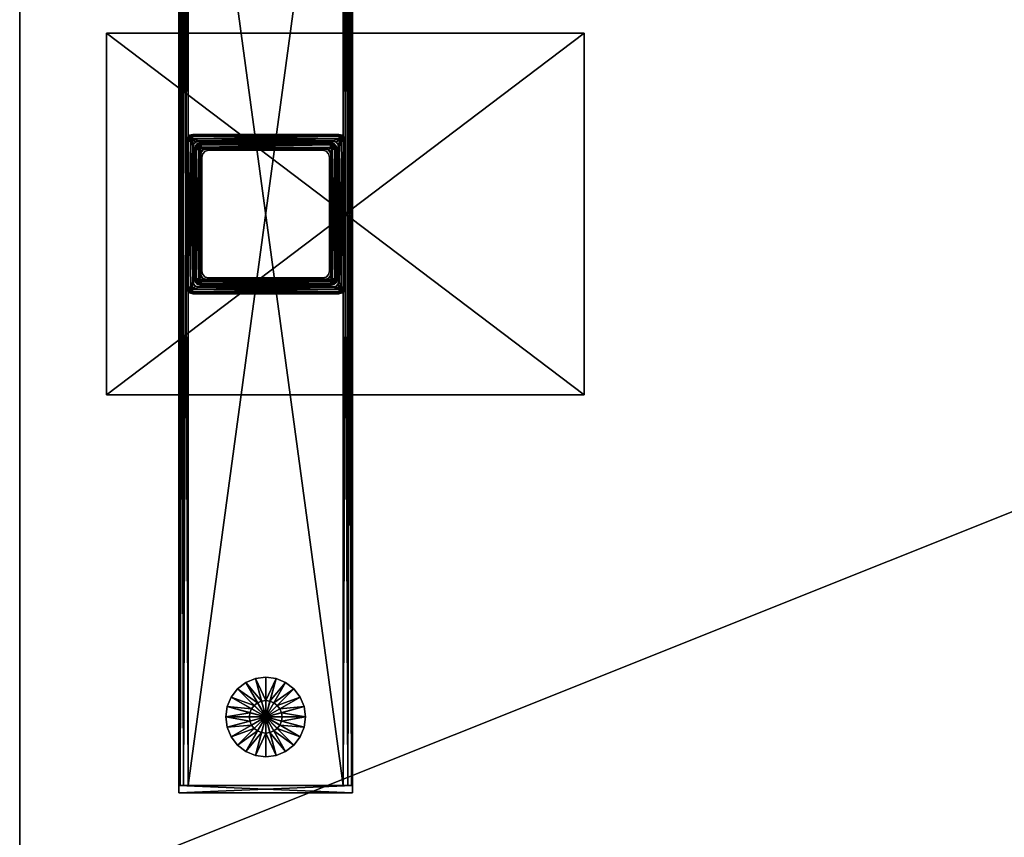
# Model space of a CAD drawing. Units: inches. Extents: x 90 to 776, y -1 to 262.
# Drawn here: x 542 to 559, y 166 to 180 of the extents above; entities that cross this region are included whole.
import ezdxf

# ---------------------------------------------------------------- set-up
doc = ezdxf.new("R2010")
doc.units = ezdxf.units.IN
doc.header["$MEASUREMENT"] = 0
for name, color, linetype, true_color in [('AFUTL-3-BTMT', 4, 'Continuous', 0x00ffff), ('AFUTL-3-EDWD', 7, 'Continuous', 0x804426), ('AFUTL-3-GDPL', 7, 'Continuous', 0x4a2421), ('AFUTL-3-LGMT', 4, 'Continuous', 0x00ffff), ('AFUTL-3-TPWD', 7, 'Continuous', 0x804426)]:
    doc.layers.add(name, color=color, linetype=linetype, true_color=true_color)
doc.layers.add('CET Default', color=7, linetype='Continuous')

# ---------------------------------------------------------------- blocks, each defined once
blk = doc.blocks.new('*C9')
at = {"layer": 'AFUTL-3-EDWD', "linetype": 'Continuous'}
mesh = blk.add_polyface(dxfattribs=at)
corners = [(60, -24, 30.25), (60, -24, 29.125), (60, 0, 30.25), (60, 0, 29.125), (0, -24, 30.25), (0, -24, 29.125), (0, 0, 30.25), (0, 0, 29.125)]
mesh.append_faces([[corners[k] for k in face] for face in [(0, 1, 2, 0), (1, 3, 2, 1), (4, 5, 0, 4), (5, 1, 0, 5), (6, 7, 4, 6), (7, 5, 4, 7), (2, 3, 6, 2), (3, 7, 6, 3)]])
blk = doc.blocks.new('*C2')
at = {"layer": 'AFUTL-3-GDPL', "linetype": 'Continuous'}
mesh = blk.add_polyface(dxfattribs=at)
corners = [(4.25, -20.688, 0.455), (4.25, -20.406, 0.455), (4.177, -20.416, 0.455), (4.25, -20.406, 0.361), (4.177, -20.416, 0.361), (4.25, -20, 0.192), (4.072, -20.023, 0.192), (4.25, -20), (4.072, -20.023), (4.25, -20.688), (4.109, -20.444, 0.455), (4.109, -20.444, 0.361), (3.906, -20.092, 0.192), (3.906, -20.092), (4.051, -20.489, 0.455), (4.051, -20.489, 0.361), (3.764, -20.201, 0.192), (3.764, -20.201), (4.006, -20.547, 0.455), (4.006, -20.547, 0.361), (3.655, -20.344, 0.192), (3.655, -20.344), (3.978, -20.615, 0.455), (3.978, -20.615, 0.361), (3.586, -20.51, 0.192), (3.586, -20.51), (3.969, -20.688, 0.455), (3.969, -20.688, 0.361), (3.563, -20.688, 0.192), (3.563, -20.688)]
mesh.append_faces([[corners[k] for k in face] for face in [(0, 1, 2, 0), (1, 3, 4, 1), (1, 4, 2, 1), (3, 5, 6, 3), (3, 6, 4, 3), (5, 7, 8, 5), (5, 8, 6, 5), (7, 9, 8, 7), (0, 2, 10, 0), (2, 4, 11, 2), (2, 11, 10, 2), (4, 6, 12, 4), (4, 12, 11, 4), (6, 8, 13, 6), (6, 13, 12, 6), (8, 9, 13, 8), (0, 10, 14, 0), (10, 11, 15, 10), (10, 15, 14, 10), (11, 12, 16, 11), (11, 16, 15, 11), (12, 13, 17, 12), (12, 17, 16, 12), (13, 9, 17, 13), (0, 14, 18, 0), (14, 15, 19, 14), (14, 19, 18, 14), (15, 16, 20, 15), (15, 20, 19, 15), (16, 17, 21, 16), (16, 21, 20, 16), (17, 9, 21, 17), (0, 18, 22, 0), (18, 19, 23, 18), (18, 23, 22, 18), (19, 20, 24, 19), (19, 24, 23, 19), (20, 21, 25, 20), (20, 25, 24, 20), (21, 9, 25, 21), (0, 22, 26, 0), (22, 23, 27, 22), (22, 27, 26, 22), (23, 24, 28, 23), (23, 28, 27, 23), (24, 25, 29, 24), (24, 29, 28, 24), (25, 9, 29, 25)]])
mesh = blk.add_polyface(dxfattribs=at)
corners = [(4.25, -20.688, 0.455), (4.25, -20.406, 0.455), (4.323, -20.416, 0.455), (4.25, -20.406, 0.361), (4.323, -20.416, 0.361), (4.25, -20, 0.192), (4.428, -20.023, 0.192), (4.25, -20), (4.428, -20.023), (4.25, -20.688), (4.391, -20.444, 0.455), (4.391, -20.444, 0.361), (4.594, -20.092, 0.192), (4.594, -20.092), (4.449, -20.489, 0.455), (4.449, -20.489, 0.361), (4.736, -20.201, 0.192), (4.736, -20.201), (4.494, -20.547, 0.455), (4.494, -20.547, 0.361), (4.845, -20.344, 0.192), (4.845, -20.344), (4.522, -20.615, 0.455), (4.522, -20.615, 0.361), (4.914, -20.51, 0.192), (4.914, -20.51), (4.531, -20.688, 0.455), (4.531, -20.688, 0.361), (4.937, -20.688, 0.192), (4.937, -20.688)]
mesh.append_faces([[corners[k] for k in face] for face in [(0, 1, 2, 0), (1, 3, 4, 1), (1, 4, 2, 1), (3, 5, 6, 3), (3, 6, 4, 3), (5, 7, 8, 5), (5, 8, 6, 5), (7, 9, 8, 7), (0, 2, 10, 0), (2, 4, 11, 2), (2, 11, 10, 2), (4, 6, 12, 4), (4, 12, 11, 4), (6, 8, 13, 6), (6, 13, 12, 6), (8, 9, 13, 8), (0, 10, 14, 0), (10, 11, 15, 10), (10, 15, 14, 10), (11, 12, 16, 11), (11, 16, 15, 11), (12, 13, 17, 12), (12, 17, 16, 12), (13, 9, 17, 13), (0, 14, 18, 0), (14, 15, 19, 14), (14, 19, 18, 14), (15, 16, 20, 15), (15, 20, 19, 15), (16, 17, 21, 16), (16, 21, 20, 16), (17, 9, 21, 17), (0, 18, 22, 0), (18, 19, 23, 18), (18, 23, 22, 18), (19, 20, 24, 19), (19, 24, 23, 19), (20, 21, 25, 20), (20, 25, 24, 20), (21, 9, 25, 21), (0, 22, 26, 0), (22, 23, 27, 22), (22, 27, 26, 22), (23, 24, 28, 23), (23, 28, 27, 23), (24, 25, 29, 24), (24, 29, 28, 24), (25, 9, 29, 25)]])
mesh = blk.add_polyface(dxfattribs=at)
corners = [(4.25, -20.688, 0.455), (4.25, -20.969, 0.455), (4.177, -20.959, 0.455), (4.25, -20.969, 0.361), (4.177, -20.959, 0.361), (4.25, -21.375, 0.192), (4.072, -21.352, 0.192), (4.25, -21.375), (4.072, -21.352), (4.25, -20.688), (4.109, -20.931, 0.455), (4.109, -20.931, 0.361), (3.906, -21.283, 0.192), (3.906, -21.283), (4.051, -20.886, 0.455), (4.051, -20.886, 0.361), (3.764, -21.174, 0.192), (3.764, -21.174), (4.006, -20.828, 0.455), (4.006, -20.828, 0.361), (3.655, -21.031, 0.192), (3.655, -21.031), (3.978, -20.76, 0.455), (3.978, -20.76, 0.361), (3.586, -20.865, 0.192), (3.586, -20.865), (3.969, -20.688, 0.455), (3.969, -20.688, 0.361), (3.563, -20.688, 0.192), (3.563, -20.688)]
mesh.append_faces([[corners[k] for k in face] for face in [(0, 1, 2, 0), (1, 3, 4, 1), (1, 4, 2, 1), (3, 5, 6, 3), (3, 6, 4, 3), (5, 7, 8, 5), (5, 8, 6, 5), (7, 9, 8, 7), (0, 2, 10, 0), (2, 4, 11, 2), (2, 11, 10, 2), (4, 6, 12, 4), (4, 12, 11, 4), (6, 8, 13, 6), (6, 13, 12, 6), (8, 9, 13, 8), (0, 10, 14, 0), (10, 11, 15, 10), (10, 15, 14, 10), (11, 12, 16, 11), (11, 16, 15, 11), (12, 13, 17, 12), (12, 17, 16, 12), (13, 9, 17, 13), (0, 14, 18, 0), (14, 15, 19, 14), (14, 19, 18, 14), (15, 16, 20, 15), (15, 20, 19, 15), (16, 17, 21, 16), (16, 21, 20, 16), (17, 9, 21, 17), (0, 18, 22, 0), (18, 19, 23, 18), (18, 23, 22, 18), (19, 20, 24, 19), (19, 24, 23, 19), (20, 21, 25, 20), (20, 25, 24, 20), (21, 9, 25, 21), (0, 22, 26, 0), (22, 23, 27, 22), (22, 27, 26, 22), (23, 24, 28, 23), (23, 28, 27, 23), (24, 25, 29, 24), (24, 29, 28, 24), (25, 9, 29, 25)]])
mesh = blk.add_polyface(dxfattribs=at)
corners = [(4.25, -20.688, 0.455), (4.25, -20.969, 0.455), (4.323, -20.959, 0.455), (4.25, -20.969, 0.361), (4.323, -20.959, 0.361), (4.25, -21.375, 0.192), (4.428, -21.352, 0.192), (4.25, -21.375), (4.428, -21.352), (4.25, -20.688), (4.391, -20.931, 0.455), (4.391, -20.931, 0.361), (4.594, -21.283, 0.192), (4.594, -21.283), (4.449, -20.886, 0.455), (4.449, -20.886, 0.361), (4.736, -21.174, 0.192), (4.736, -21.174), (4.494, -20.828, 0.455), (4.494, -20.828, 0.361), (4.845, -21.031, 0.192), (4.845, -21.031), (4.522, -20.76, 0.455), (4.522, -20.76, 0.361), (4.914, -20.865, 0.192), (4.914, -20.865), (4.531, -20.688, 0.455), (4.531, -20.688, 0.361), (4.937, -20.688, 0.192), (4.937, -20.688)]
mesh.append_faces([[corners[k] for k in face] for face in [(0, 1, 2, 0), (1, 3, 4, 1), (1, 4, 2, 1), (3, 5, 6, 3), (3, 6, 4, 3), (5, 7, 8, 5), (5, 8, 6, 5), (7, 9, 8, 7), (0, 2, 10, 0), (2, 4, 11, 2), (2, 11, 10, 2), (4, 6, 12, 4), (4, 12, 11, 4), (6, 8, 13, 6), (6, 13, 12, 6), (8, 9, 13, 8), (0, 10, 14, 0), (10, 11, 15, 10), (10, 15, 14, 10), (11, 12, 16, 11), (11, 16, 15, 11), (12, 13, 17, 12), (12, 17, 16, 12), (13, 9, 17, 13), (0, 14, 18, 0), (14, 15, 19, 14), (14, 19, 18, 14), (15, 16, 20, 15), (15, 20, 19, 15), (16, 17, 21, 16), (16, 21, 20, 16), (17, 9, 21, 17), (0, 18, 22, 0), (18, 19, 23, 18), (18, 23, 22, 18), (19, 20, 24, 19), (19, 24, 23, 19), (20, 21, 25, 20), (20, 25, 24, 20), (21, 9, 25, 21), (0, 22, 26, 0), (22, 23, 27, 22), (22, 27, 26, 22), (23, 24, 28, 23), (23, 28, 27, 23), (24, 25, 29, 24), (24, 29, 28, 24), (25, 9, 29, 25)]])
blk = doc.blocks.new('*C77')
at = {"layer": 'AFUTL-3-BTMT', "linetype": 'Continuous'}
mesh = blk.add_polyface(dxfattribs=at)
corners = [(1.5, -15.125, 29.125), (1.5, -8.875, 29.125), (9.75, -8.875, 29.125), (9.75, -15.125, 29.125), (9.75, -8.875, 28.875), (9.75, -15.125, 28.875), (1.5, -8.875, 28.875), (1.5, -15.125, 28.875), (50.25, -15.125, 29.125), (50.25, -8.875, 29.125), (58.5, -8.875, 29.125), (58.5, -15.125, 29.125), (50.25, -15.125, 28.875), (50.25, -8.875, 28.875), (58.5, -15.125, 28.875), (58.5, -8.875, 28.875)]
mesh.append_faces([[corners[k] for k in face] for face in [(0, 1, 2, 0), (0, 2, 3, 0), (3, 2, 4, 3), (3, 4, 5, 3), (5, 4, 6, 5), (5, 6, 7, 5), (7, 6, 1, 7), (7, 1, 0, 7), (3, 5, 4, 3), (3, 4, 2, 3), (6, 1, 0, 6), (6, 0, 7, 6), (8, 9, 10, 8), (8, 10, 11, 8), (12, 13, 9, 12), (12, 9, 8, 12), (14, 15, 13, 14), (14, 13, 12, 14), (11, 10, 15, 11), (11, 15, 14, 11), (9, 13, 12, 9), (9, 12, 8, 9), (14, 11, 10, 14), (14, 10, 15, 14)]])
blk = doc.blocks.new('*C11')
at = {"layer": 'AFUTL-3-TPWD', "linetype": 'Continuous'}
mesh = blk.add_polyface(dxfattribs=at)
corners = [(60, 0, 30.25), (0, 0, 30.25), (60, -24, 30.25), (0, -24, 30.25), (0, 0, 29.125), (60, 0, 29.125), (0, -24, 29.125), (60, -24, 29.125)]
mesh.append_faces([[corners[k] for k in face] for face in [(0, 1, 2, 0), (1, 3, 2, 1), (4, 5, 6, 4), (5, 7, 6, 5)]])
blk = doc.blocks.new('*C84')
at = {"layer": 'AFUTL-3-LGMT', "linetype": 'Continuous'}
mesh = blk.add_polyface(dxfattribs=at)
corners = [(5.75, -2.125, 0.455), (5.75, -2, 0.455), (5.75, -2, 1.955), (5.75, -2.125, 1.955), (2.75, -2.125, 0.455), (2.75, -2, 0.455), (2.75, -2.125, 1.955), (2.75, -2, 1.955), (5.513, -10.622, 1.955), (5.513, -10.622, 21.719), (5.572, -10.638, 21.719), (5.572, -10.638, 1.955), (5.615, -10.681, 21.719), (5.615, -10.681, 1.955), (5.513, -10.701, 21.797), (5.552, -10.672, 21.787), (5.513, -10.661, 21.787), (5.567, -10.647, 21.758), (5.513, -10.633, 21.758), (5.581, -10.701, 21.787), (5.606, -10.686, 21.758), (2.993, -10.622, 1.955), (2.993, -10.622, 21.719), (2.993, -10.661, 21.787), (2.993, -10.633, 21.758), (2.934, -10.638, 1.955), (2.934, -10.638, 21.719), (2.891, -10.681, 1.955), (2.891, -10.681, 21.719), (2.954, -10.672, 21.787), (2.973, -10.706, 21.797), (2.993, -10.701, 21.797), (2.939, -10.647, 21.758), (2.9, -10.686, 21.758), (2.925, -10.701, 21.787)]
mesh.append_faces([[corners[k] for k in face] for face in [(0, 1, 2, 0), (0, 2, 3, 0), (4, 5, 1, 4), (4, 1, 0, 4), (6, 7, 5, 6), (6, 5, 4, 6), (3, 2, 7, 3), (3, 7, 6, 3), (1, 5, 7, 1), (1, 7, 2, 1), (8, 9, 10, 8), (8, 10, 11, 8), (11, 10, 12, 11), (11, 12, 13, 11), (14, 15, 16, 14), (16, 15, 17, 16), (16, 17, 18, 16), (18, 17, 10, 18), (18, 10, 9, 18), (15, 19, 20, 15), (15, 20, 17, 15), (17, 20, 12, 17), (17, 12, 10, 17), (21, 22, 9, 21), (21, 9, 8, 21), (14, 23, 16, 14), (16, 23, 24, 16), (16, 24, 18, 16), (18, 24, 22, 18), (18, 22, 9, 18), (25, 26, 22, 25), (25, 22, 21, 25), (27, 28, 26, 27), (27, 26, 25, 27), (23, 29, 30, 23), (23, 30, 31, 23), (24, 32, 29, 24), (24, 29, 23, 24), (22, 26, 32, 22), (22, 32, 24, 22), (32, 33, 34, 32), (32, 34, 29, 32), (26, 28, 33, 26), (26, 33, 32, 26)]])
mesh = blk.add_polyface(dxfattribs=at)
corners = [(2.91, -21.875, 1.955), (2.83, -2.125, 1.934), (2.83, -21.875, 1.934), (2.771, -2.125, 1.875), (2.771, -21.875, 1.875), (2.75, -2.125, 1.795), (2.75, -21.875, 1.795), (2.75, -2.125, 0.615), (2.75, -21.875, 0.615), (2.771, -2.125, 0.535), (2.771, -21.875, 0.535), (2.83, -2.125, 0.476), (2.83, -21.875, 0.476), (2.91, -2.125, 0.455), (2.91, -21.875, 0.455), (5.59, -2.125, 0.455), (5.59, -21.875, 0.455), (5.67, -2.125, 0.476), (5.67, -21.875, 0.476), (5.729, -2.125, 0.535), (5.729, -21.875, 0.535), (5.75, -2.125, 0.615), (5.75, -21.875, 0.615), (5.75, -2.125, 1.795), (5.75, -21.875, 1.795), (5.729, -2.125, 1.875), (5.729, -21.875, 1.875), (5.67, -2.125, 1.934), (5.67, -21.875, 1.934), (5.59, -2.125, 1.955), (5.59, -21.875, 1.955), (2.91, -2.125, 1.955), (5.75, -21.875, 1.955), (5.75, -22, 1.955), (5.75, -22, 0.455), (5.75, -21.875, 0.455), (2.75, -22, 0.455), (2.75, -21.875, 0.455), (2.75, -22, 1.955), (2.75, -21.875, 1.955), (5.572, -13.362, 1.955), (5.572, -13.362, 21.719), (5.513, -13.378, 21.719), (5.513, -13.378, 1.955), (2.993, -13.378, 21.719), (2.993, -13.378, 1.955), (5.513, -13.367, 21.758), (2.993, -13.367, 21.758), (2.993, -13.339, 21.787), (5.513, -13.339, 21.787), (5.567, -13.353, 21.758), (5.552, -13.328, 21.787), (2.934, -13.362, 21.719), (2.934, -13.362, 1.955), (2.891, -13.319, 21.719), (2.939, -13.353, 21.758)]
mesh.append_faces([[corners[k] for k in face] for face in [(0, 1, 2, 0), (2, 3, 4, 2), (4, 5, 6, 4), (6, 7, 8, 6), (8, 9, 10, 8), (10, 11, 12, 10), (12, 13, 14, 12), (14, 15, 16, 14), (16, 17, 18, 16), (18, 19, 20, 18), (20, 21, 22, 20), (22, 23, 24, 22), (24, 25, 26, 24), (26, 27, 28, 26), (28, 29, 30, 28), (30, 31, 0, 30), (32, 33, 34, 32), (32, 34, 35, 32), (35, 34, 36, 35), (35, 36, 37, 35), (37, 36, 38, 37), (37, 38, 39, 37), (39, 38, 33, 39), (39, 33, 32, 39), (33, 38, 36, 33), (33, 36, 34, 33), (40, 41, 42, 40), (40, 42, 43, 40), (43, 42, 44, 43), (43, 44, 45, 43), (46, 47, 48, 46), (46, 48, 49, 46), (42, 44, 47, 42), (42, 47, 46, 42), (46, 50, 51, 46), (46, 51, 49, 46), (42, 41, 50, 42), (42, 50, 46, 42), (45, 44, 52, 45), (45, 52, 53, 45), (53, 52, 54, 53), (47, 55, 52, 47), (47, 52, 44, 47)]])
mesh = blk.add_polyface(dxfattribs=at)
corners = [(2.91, -21.875, 1.955), (2.91, -2.125, 1.955), (2.83, -2.125, 1.934), (2.83, -21.875, 1.934), (2.771, -2.125, 1.875), (2.771, -21.875, 1.875), (2.75, -2.125, 1.795), (2.75, -21.875, 1.795), (2.75, -2.125, 0.615), (2.75, -21.875, 0.615), (2.771, -2.125, 0.535), (2.771, -21.875, 0.535), (2.83, -2.125, 0.476), (2.83, -21.875, 0.476), (2.91, -2.125, 0.455), (3.018, -13.117, 25.284), (3.018, -13.117, 14.448), (3.018, -10.883, 14.448), (3.034, -13.176, 25.284), (3.034, -13.176, 14.448), (3.077, -13.219, 25.284), (3.01, -13.211, 21.719), (3.01, -13.211, 21.79), (2.998, -13.166, 21.79), (2.998, -13.166, 21.719), (3.003, -13.215, 21.797), (2.99, -13.166, 21.797), (2.994, -13.166, 21.796), (3.006, -13.213, 21.796), (2.997, -13.166, 21.794), (3.009, -13.211, 21.794), (2.875, -13.26, 1.955), (2.875, -13.26, 21.719), (2.875, -10.74, 21.719), (2.998, -10.834, 21.79), (2.954, -13.26, 21.797), (2.914, -10.74, 21.787), (2.914, -13.26, 21.787), (2.886, -10.74, 21.758), (2.886, -13.26, 21.758), (3.014, -13.117, 25.284), (3.014, -13.117, 25.362), (3.014, -10.883, 25.362), (3.03, -13.176, 25.284), (3.03, -13.176, 25.362), (3.073, -13.219, 25.284), (3.132, -13.196, 25.431), (3.093, -13.185, 25.431), (3.113, -13.151, 25.441), (3.064, -13.156, 25.431), (3.098, -13.137, 25.441), (3.079, -13.21, 25.402), (3.039, -13.171, 25.402), (3.073, -13.219, 25.362), (3.054, -13.117, 25.431), (3.093, -13.117, 25.441), (3.025, -13.117, 25.402), (3.093, -10.883, 25.441), (3.054, -10.883, 25.431), (3.025, -10.883, 25.402), (3.168, -13.117, 25.441), (3.12, -13.033, 25.441), (3.133, -13.082, 25.441)]
mesh.append_faces([[corners[k] for k in face] for face in [(0, 1, 2, 0), (3, 2, 4, 3), (5, 4, 6, 5), (7, 6, 8, 7), (9, 8, 10, 9), (11, 10, 12, 11), (13, 12, 14, 13), (15, 16, 17, 15), (18, 19, 16, 18), (18, 16, 15, 18), (20, 19, 18, 20), (21, 22, 23, 21), (21, 23, 24, 21), (25, 26, 27, 25), (28, 27, 29, 28), (30, 29, 23, 30), (31, 32, 33, 31), (24, 23, 34, 24), (35, 36, 37, 35), (37, 38, 39, 37), (39, 33, 32, 39), (40, 41, 42, 40), (43, 44, 41, 43), (43, 41, 40, 43), (45, 44, 43, 45), (46, 47, 48, 46), (47, 49, 50, 47), (47, 50, 48, 47), (51, 52, 49, 51), (51, 49, 47, 51), (53, 44, 52, 53), (49, 54, 55, 49), (49, 55, 50, 49), (52, 56, 54, 52), (52, 54, 49, 52), (44, 41, 56, 44), (44, 56, 52, 44), (54, 57, 55, 54), (56, 58, 54, 56), (41, 59, 56, 41), (50, 60, 48, 50), (61, 55, 50, 61), (61, 50, 62, 61)]])
mesh = blk.add_polyface(dxfattribs=at)
corners = [(2.91, -21.875, 0.455), (2.91, -2.125, 0.455), (5.59, -2.125, 0.455), (3.147, -12.984, 28.875), (3.147, -12.984, 15.875), (3.147, -11.016, 15.875), (3.163, -13.043, 28.875), (3.163, -13.043, 15.875), (3.206, -13.087, 28.875), (3.206, -13.087, 15.875), (3.265, -13.102, 28.875), (3.265, -13.102, 15.875), (3.127, -13.033, 25.362), (3.127, -13.033, 25.433), (3.127, -10.967, 25.433), (3.139, -13.078, 25.362), (3.139, -13.078, 25.433), (3.172, -13.11, 25.362), (3.172, -13.11, 25.433), (3.216, -13.122, 25.362), (3.216, -13.122, 25.433), (5.283, -13.122, 25.362), (5.283, -13.126, 25.44), (3.216, -13.126, 25.44), (3.216, -13.13, 25.441), (5.283, -13.123, 25.437), (3.216, -13.123, 25.437), (5.283, -13.122, 25.433), (5.367, -13.196, 25.431), (3.132, -13.196, 25.431), (3.132, -13.156, 25.441), (3.17, -13.114, 25.44), (3.168, -13.117, 25.441), (3.171, -13.111, 25.437), (3.136, -13.08, 25.44), (3.133, -13.082, 25.441), (3.138, -13.078, 25.437), (3.124, -13.033, 25.44), (3.12, -13.033, 25.441), (3.126, -13.033, 25.437), (3.113, -13.151, 25.441), (5.283, -13.13, 25.441), (5.367, -13.156, 25.441), (3.098, -13.137, 25.441)]
mesh.append_faces([[corners[k] for k in face] for face in [(0, 1, 2, 0), (3, 4, 5, 3), (6, 7, 4, 6), (6, 4, 3, 6), (8, 9, 7, 8), (8, 7, 6, 8), (10, 11, 9, 10), (10, 9, 8, 10), (12, 13, 14, 12), (15, 16, 13, 15), (15, 13, 12, 15), (17, 18, 16, 17), (17, 16, 15, 17), (19, 20, 18, 19), (19, 18, 17, 19), (21, 20, 19, 21), (22, 23, 24, 22), (25, 26, 23, 25), (27, 20, 26, 27), (28, 29, 30, 28), (23, 31, 32, 23), (23, 32, 24, 23), (26, 33, 31, 26), (26, 31, 23, 26), (20, 18, 33, 20), (20, 33, 26, 20), (31, 34, 35, 31), (31, 35, 32, 31), (33, 36, 34, 33), (33, 34, 31, 33), (18, 16, 36, 18), (18, 36, 33, 18), (34, 37, 38, 34), (34, 38, 35, 34), (36, 39, 37, 36), (36, 37, 34, 36), (16, 13, 39, 16), (16, 39, 36, 16), (29, 40, 30, 29), (30, 24, 41, 30), (30, 41, 42, 30), (32, 40, 30, 32), (32, 30, 24, 32), (43, 35, 32, 43)]])
mesh = blk.add_polyface(dxfattribs=at)
corners = [(5.59, -21.875, 1.955), (5.59, -2.125, 1.955), (2.91, -2.125, 1.955), (5.234, -13.102, 28.875), (5.234, -13.102, 15.875), (3.265, -13.102, 15.875), (3.265, -13.102, 28.875), (5.293, -13.087, 28.875), (5.293, -13.087, 15.875), (5.336, -13.043, 28.875), (5.336, -13.043, 15.875), (5.352, -12.984, 28.875), (5.352, -12.984, 15.875), (5.36, -13.078, 25.362), (5.36, -13.078, 25.433), (5.327, -13.11, 25.433), (5.327, -13.11, 25.362), (5.372, -13.033, 25.362), (5.372, -13.033, 25.433), (5.283, -13.122, 25.362), (5.283, -13.122, 25.433), (3.216, -13.122, 25.433), (5.283, -13.126, 25.44), (3.216, -13.13, 25.441), (5.283, -13.13, 25.441), (5.283, -13.123, 25.437), (3.216, -13.126, 25.44), (3.216, -13.123, 25.437), (5.367, -13.196, 25.431), (3.132, -13.156, 25.441), (5.367, -13.156, 25.441), (5.386, -13.151, 25.441), (5.329, -13.114, 25.44), (5.331, -13.117, 25.441), (5.328, -13.111, 25.437), (5.363, -13.08, 25.44), (5.367, -13.082, 25.441), (5.361, -13.078, 25.437), (5.375, -13.033, 25.44), (5.379, -13.033, 25.441), (5.373, -13.033, 25.437), (5.406, -13.117, 25.441)]
mesh.append_faces([[corners[k] for k in face] for face in [(0, 1, 2, 0), (3, 4, 5, 3), (3, 5, 6, 3), (7, 8, 4, 7), (7, 4, 3, 7), (9, 10, 8, 9), (9, 8, 7, 9), (11, 12, 10, 11), (11, 10, 9, 11), (13, 14, 15, 13), (13, 15, 16, 13), (17, 18, 14, 17), (17, 14, 13, 17), (19, 20, 21, 19), (16, 15, 20, 16), (16, 20, 19, 16), (22, 23, 24, 22), (25, 26, 22, 25), (20, 27, 25, 20), (28, 29, 30, 28), (28, 31, 30, 28), (22, 32, 33, 22), (22, 33, 24, 22), (25, 34, 32, 25), (25, 32, 22, 25), (20, 15, 34, 20), (20, 34, 25, 20), (32, 35, 36, 32), (32, 36, 33, 32), (34, 37, 35, 34), (34, 35, 32, 34), (15, 14, 37, 15), (15, 37, 34, 15), (35, 38, 39, 35), (35, 39, 36, 35), (37, 40, 38, 37), (37, 38, 35, 37), (14, 18, 40, 14), (14, 40, 37, 14), (36, 41, 39, 36), (31, 33, 36, 31), (24, 30, 31, 24), (24, 31, 33, 24)]])
mesh = blk.add_polyface(dxfattribs=at)
corners = [(5.59, -21.875, 0.455), (5.59, -2.125, 0.455), (5.67, -2.125, 0.476), (5.67, -21.875, 0.476), (5.729, -2.125, 0.535), (5.729, -21.875, 0.535), (5.75, -2.125, 0.615), (5.75, -21.875, 0.615), (5.75, -2.125, 1.795), (5.75, -21.875, 1.795), (5.729, -2.125, 1.875), (5.729, -21.875, 1.875), (5.67, -2.125, 1.934), (5.67, -21.875, 1.934), (5.59, -2.125, 1.955), (5.472, -13.176, 25.284), (5.472, -13.176, 14.448), (5.429, -13.219, 14.448), (5.429, -13.219, 25.284), (5.488, -13.117, 25.284), (5.488, -13.117, 14.448), (5.508, -13.166, 21.719), (5.508, -13.166, 21.79), (5.496, -13.211, 21.79), (5.496, -13.211, 21.719), (5.499, -13.213, 21.796), (5.512, -13.166, 21.796), (5.516, -13.166, 21.797), (5.497, -13.211, 21.794), (5.509, -13.166, 21.794), (5.592, -13.26, 21.787), (5.552, -10.74, 21.797), (5.552, -13.26, 21.797), (5.62, -13.26, 21.758), (5.592, -10.74, 21.787), (5.631, -13.26, 21.719), (5.62, -10.74, 21.758), (5.516, -10.834, 21.797), (5.469, -13.176, 25.284), (5.469, -13.176, 25.362), (5.426, -13.219, 25.362), (5.426, -13.219, 25.284), (5.485, -13.117, 25.284), (5.485, -13.117, 25.362), (5.367, -13.196, 25.431), (5.406, -13.185, 25.431), (5.386, -13.151, 25.441), (5.435, -13.156, 25.431), (5.401, -13.137, 25.441), (5.42, -13.21, 25.402), (5.46, -13.171, 25.402), (5.445, -13.117, 25.431), (5.406, -13.117, 25.441), (5.474, -13.117, 25.402), (5.406, -10.883, 25.441), (5.445, -10.883, 25.431), (5.474, -10.883, 25.402), (5.379, -13.033, 25.441), (5.379, -10.967, 25.441), (5.367, -13.082, 25.441)]
mesh.append_faces([[corners[k] for k in face] for face in [(0, 1, 2, 0), (3, 2, 4, 3), (5, 4, 6, 5), (7, 6, 8, 7), (9, 8, 10, 9), (11, 10, 12, 11), (13, 12, 14, 13), (15, 16, 17, 15), (15, 17, 18, 15), (19, 20, 16, 19), (19, 16, 15, 19), (21, 22, 23, 21), (21, 23, 24, 21), (25, 26, 27, 25), (28, 29, 26, 28), (23, 22, 29, 23), (30, 31, 32, 30), (33, 34, 30, 33), (35, 36, 33, 35), (32, 27, 37, 32), (32, 37, 31, 32), (38, 39, 40, 38), (38, 40, 41, 38), (42, 43, 39, 42), (42, 39, 38, 42), (44, 45, 46, 44), (45, 47, 48, 45), (45, 48, 46, 45), (49, 50, 47, 49), (49, 47, 45, 49), (40, 39, 50, 40), (47, 51, 52, 47), (47, 52, 48, 47), (50, 53, 51, 50), (50, 51, 47, 50), (39, 43, 53, 39), (39, 53, 50, 39), (51, 54, 52, 51), (53, 55, 51, 53), (43, 56, 53, 43), (52, 57, 58, 52), (52, 58, 54, 52), (59, 48, 52, 59), (46, 59, 48, 46)]])
mesh = blk.add_polyface(dxfattribs=at)
corners = [(5.615, -10.681, 1.955), (5.615, -10.681, 21.719), (5.631, -10.74, 21.719), (5.631, -10.74, 1.955), (5.513, -10.701, 21.797), (5.532, -10.706, 21.797), (5.552, -10.672, 21.787), (5.547, -10.72, 21.797), (5.581, -10.701, 21.787), (5.552, -10.74, 21.797), (5.592, -10.74, 21.787), (5.62, -10.74, 21.758), (5.606, -10.686, 21.758), (5.419, -10.737, 21.797), (5.468, -10.75, 21.797), (5.466, -10.754, 21.796), (5.419, -10.741, 21.796), (5.503, -10.785, 21.797), (3.087, -10.745, 21.719), (3.087, -10.745, 21.79), (5.419, -10.745, 21.79), (5.419, -10.745, 21.719), (2.993, -10.701, 21.797), (2.993, -10.661, 21.787), (3.087, -10.737, 21.797), (2.875, -10.74, 1.955), (2.875, -10.74, 21.719), (2.891, -10.681, 21.719), (2.891, -10.681, 1.955), (2.954, -10.672, 21.787), (2.925, -10.701, 21.787), (2.959, -10.72, 21.797), (2.973, -10.706, 21.797), (2.914, -10.74, 21.787), (2.954, -10.74, 21.797), (2.9, -10.686, 21.758), (2.886, -10.74, 21.758), (3.087, -10.741, 21.796), (3.038, -10.75, 21.797), (3.003, -10.785, 21.797), (3.087, -10.744, 21.794), (5.419, -10.744, 21.794)]
mesh.append_faces([[corners[k] for k in face] for face in [(0, 1, 2, 0), (0, 2, 3, 0), (4, 5, 6, 4), (5, 7, 8, 5), (5, 8, 6, 5), (7, 9, 10, 7), (7, 10, 8, 7), (8, 10, 11, 8), (8, 11, 12, 8), (12, 11, 2, 12), (12, 2, 1, 12), (13, 14, 15, 13), (13, 15, 16, 13), (7, 17, 14, 7), (7, 14, 5, 7), (14, 5, 4, 14), (14, 4, 13, 14), (18, 19, 20, 18), (18, 20, 21, 18), (4, 22, 23, 4), (4, 13, 24, 4), (4, 24, 22, 4), (25, 26, 27, 25), (25, 27, 28, 25), (29, 30, 31, 29), (29, 31, 32, 29), (30, 33, 34, 30), (30, 34, 31, 30), (35, 36, 33, 35), (35, 33, 30, 35), (27, 26, 36, 27), (27, 36, 35, 27), (37, 38, 24, 37), (32, 38, 39, 32), (32, 39, 31, 32), (24, 22, 32, 24), (24, 32, 38, 24), (13, 24, 37, 13), (13, 37, 16, 13), (16, 37, 40, 16), (16, 40, 41, 16), (41, 40, 19, 41), (41, 19, 20, 41)]])
mesh = blk.add_polyface(dxfattribs=at)
corners = [(3.018, -10.883, 25.284), (3.018, -10.883, 14.448), (3.034, -10.824, 14.448), (3.034, -10.824, 25.284), (3.018, -13.117, 25.284), (2.998, -10.834, 21.719), (2.998, -10.834, 21.79), (3.01, -10.789, 21.79), (2.875, -13.26, 1.955), (2.875, -10.74, 21.719), (2.875, -10.74, 1.955), (2.998, -13.166, 21.719), (2.954, -13.26, 21.797), (2.954, -10.74, 21.797), (2.914, -10.74, 21.787), (2.914, -13.26, 21.787), (2.886, -10.74, 21.758), (2.886, -13.26, 21.758), (2.99, -10.834, 21.797), (2.99, -13.166, 21.797), (2.994, -13.166, 21.796), (2.994, -10.834, 21.796), (2.997, -13.166, 21.794), (2.997, -10.834, 21.794), (2.998, -13.166, 21.79), (3.014, -10.883, 25.284), (3.014, -10.883, 25.362), (3.03, -10.824, 25.362), (3.03, -10.824, 25.284), (3.014, -13.117, 25.284), (3.132, -10.804, 25.431), (3.093, -10.815, 25.431), (3.113, -10.849, 25.441), (3.064, -10.844, 25.431), (3.098, -10.863, 25.441), (3.054, -10.883, 25.431), (3.093, -10.883, 25.441), (3.039, -10.829, 25.402), (3.025, -10.883, 25.402), (3.054, -13.117, 25.431), (3.025, -13.117, 25.402), (3.014, -13.117, 25.362), (3.124, -10.967, 25.44), (3.124, -13.033, 25.44), (3.12, -13.033, 25.441), (3.12, -10.967, 25.441), (3.126, -10.967, 25.437), (3.126, -13.033, 25.437), (3.127, -10.967, 25.433), (3.127, -13.033, 25.433), (3.093, -13.117, 25.441), (3.133, -10.918, 25.441)]
mesh.append_faces([[corners[k] for k in face] for face in [(0, 1, 2, 0), (0, 2, 3, 0), (4, 1, 0, 4), (5, 6, 7, 5), (8, 9, 10, 8), (11, 6, 5, 11), (12, 13, 14, 12), (15, 14, 16, 15), (17, 16, 9, 17), (18, 19, 20, 18), (18, 20, 21, 18), (21, 20, 22, 21), (21, 22, 23, 21), (23, 22, 24, 23), (23, 24, 6, 23), (13, 18, 19, 13), (13, 19, 12, 13), (25, 26, 27, 25), (25, 27, 28, 25), (29, 26, 25, 29), (30, 31, 32, 30), (31, 33, 34, 31), (31, 34, 32, 31), (33, 35, 36, 33), (33, 36, 34, 33), (37, 38, 35, 37), (37, 35, 33, 37), (27, 26, 38, 27), (27, 38, 37, 27), (39, 35, 36, 39), (40, 38, 35, 40), (41, 26, 38, 41), (42, 43, 44, 42), (42, 44, 45, 42), (46, 47, 43, 46), (46, 43, 42, 46), (48, 49, 47, 48), (48, 47, 46, 48), (36, 45, 44, 36), (36, 44, 50, 36), (51, 34, 36, 51), (51, 36, 45, 51), (32, 51, 34, 32)]])
mesh = blk.add_polyface(dxfattribs=at)
corners = [(3.136, -10.765, 25.284), (3.136, -10.765, 14.448), (5.37, -10.765, 14.448), (3.077, -10.781, 25.284), (3.077, -10.781, 14.448), (3.034, -10.824, 25.284), (3.034, -10.824, 14.448), (3.01, -10.789, 21.719), (3.01, -10.789, 21.79), (3.042, -10.757, 21.79), (3.042, -10.757, 21.719), (2.998, -10.834, 21.719), (3.087, -10.745, 21.79), (3.087, -10.745, 21.719), (3.087, -10.741, 21.796), (3.04, -10.754, 21.796), (3.038, -10.75, 21.797), (3.087, -10.744, 21.794), (3.042, -10.756, 21.794), (3.006, -10.787, 21.796), (3.003, -10.785, 21.797), (3.009, -10.789, 21.794), (2.994, -10.834, 21.796), (2.99, -10.834, 21.797), (2.997, -10.834, 21.794), (2.998, -10.834, 21.79), (2.959, -10.72, 21.797), (2.954, -10.74, 21.797), (3.132, -10.765, 25.284), (3.132, -10.765, 25.362), (5.367, -10.765, 25.362), (5.367, -10.765, 25.284), (3.073, -10.781, 25.284), (3.073, -10.781, 25.362), (3.03, -10.824, 25.284), (3.03, -10.824, 25.362), (3.132, -10.775, 25.402), (3.079, -10.79, 25.402), (3.093, -10.815, 25.431), (3.132, -10.804, 25.431), (3.039, -10.829, 25.402), (3.064, -10.844, 25.431)]
mesh.append_faces([[corners[k] for k in face] for face in [(0, 1, 2, 0), (3, 4, 1, 3), (3, 1, 0, 3), (5, 6, 4, 5), (5, 4, 3, 5), (7, 8, 9, 7), (7, 9, 10, 7), (11, 8, 7, 11), (10, 9, 12, 10), (10, 12, 13, 10), (14, 15, 16, 14), (17, 18, 15, 17), (17, 15, 14, 17), (12, 9, 18, 12), (12, 18, 17, 12), (15, 19, 20, 15), (15, 20, 16, 15), (18, 21, 19, 18), (18, 19, 15, 18), (9, 8, 21, 9), (9, 21, 18, 9), (19, 22, 23, 19), (19, 23, 20, 19), (21, 24, 22, 21), (21, 22, 19, 21), (8, 25, 24, 8), (8, 24, 21, 8), (20, 26, 27, 20), (20, 27, 23, 20), (28, 29, 30, 28), (28, 30, 31, 28), (32, 33, 29, 32), (32, 29, 28, 32), (34, 35, 33, 34), (34, 33, 32, 34), (36, 37, 38, 36), (36, 38, 39, 36), (29, 33, 37, 29), (29, 37, 36, 29), (37, 40, 41, 37), (37, 41, 38, 37), (33, 35, 40, 33), (33, 40, 37, 33)]])
mesh = blk.add_polyface(dxfattribs=at)
corners = [(3.265, -10.898, 28.875), (3.265, -10.898, 15.875), (5.234, -10.898, 15.875), (5.234, -10.898, 28.875), (3.206, -10.913, 28.875), (3.206, -10.913, 15.875), (3.163, -10.957, 28.875), (3.163, -10.957, 15.875), (3.147, -11.016, 28.875), (3.147, -11.016, 15.875), (3.147, -12.984, 28.875), (3.216, -10.878, 25.362), (3.216, -10.878, 25.433), (5.283, -10.878, 25.433), (5.283, -10.878, 25.362), (3.172, -10.89, 25.362), (3.172, -10.89, 25.433), (3.139, -10.922, 25.362), (3.139, -10.922, 25.433), (3.127, -10.967, 25.362), (3.127, -10.967, 25.433), (3.127, -13.033, 25.362), (3.216, -10.874, 25.44), (3.17, -10.886, 25.44), (3.168, -10.883, 25.441), (3.216, -10.87, 25.441), (3.216, -10.877, 25.437), (3.171, -10.889, 25.437), (3.136, -10.92, 25.44), (3.133, -10.918, 25.441), (3.138, -10.922, 25.437), (3.124, -10.967, 25.44), (3.12, -10.967, 25.441), (3.126, -10.967, 25.437), (5.283, -10.874, 25.44), (5.283, -10.877, 25.437), (5.367, -10.804, 25.431), (3.132, -10.804, 25.431), (3.132, -10.844, 25.441), (3.113, -10.849, 25.441)]
mesh.append_faces([[corners[k] for k in face] for face in [(0, 1, 2, 0), (0, 2, 3, 0), (4, 5, 1, 4), (4, 1, 0, 4), (6, 7, 5, 6), (6, 5, 4, 6), (8, 9, 7, 8), (8, 7, 6, 8), (10, 9, 8, 10), (11, 12, 13, 11), (11, 13, 14, 11), (15, 16, 12, 15), (15, 12, 11, 15), (17, 18, 16, 17), (17, 16, 15, 17), (19, 20, 18, 19), (19, 18, 17, 19), (21, 20, 19, 21), (22, 23, 24, 22), (22, 24, 25, 22), (26, 27, 23, 26), (26, 23, 22, 26), (12, 16, 27, 12), (12, 27, 26, 12), (23, 28, 29, 23), (23, 29, 24, 23), (27, 30, 28, 27), (27, 28, 23, 27), (16, 18, 30, 16), (16, 30, 27, 16), (28, 31, 32, 28), (28, 32, 29, 28), (30, 33, 31, 30), (30, 31, 28, 30), (18, 20, 33, 18), (18, 33, 30, 18), (34, 22, 25, 34), (35, 26, 22, 35), (13, 12, 26, 13), (36, 37, 38, 36), (37, 39, 38, 37), (39, 24, 29, 39), (25, 38, 39, 25), (25, 39, 24, 25)]])
mesh = blk.add_polyface(dxfattribs=at)
corners = [(3.136, -10.765, 25.284), (5.37, -10.765, 14.448), (5.37, -10.765, 25.284), (5.429, -10.781, 25.284), (5.429, -10.781, 14.448), (5.472, -10.824, 14.448), (5.472, -10.824, 25.284), (5.464, -10.757, 21.719), (5.464, -10.757, 21.79), (5.496, -10.789, 21.79), (5.496, -10.789, 21.719), (5.508, -10.834, 21.79), (5.508, -10.834, 21.719), (5.419, -10.745, 21.719), (5.419, -10.745, 21.79), (5.419, -10.741, 21.796), (5.466, -10.754, 21.796), (5.464, -10.756, 21.794), (5.419, -10.744, 21.794), (5.468, -10.75, 21.797), (5.503, -10.785, 21.797), (5.499, -10.787, 21.796), (5.497, -10.789, 21.794), (5.516, -10.834, 21.797), (5.512, -10.834, 21.796), (5.509, -10.834, 21.794), (5.552, -10.74, 21.797), (5.547, -10.72, 21.797), (5.426, -10.781, 25.284), (5.426, -10.781, 25.362), (5.469, -10.824, 25.362), (5.469, -10.824, 25.284), (5.367, -10.765, 25.284), (5.367, -10.765, 25.362), (5.367, -10.775, 25.402), (3.132, -10.775, 25.402), (3.132, -10.804, 25.431), (5.367, -10.804, 25.431), (3.132, -10.765, 25.362), (5.42, -10.79, 25.402), (5.406, -10.815, 25.431), (5.435, -10.844, 25.431), (5.46, -10.829, 25.402)]
mesh.append_faces([[corners[k] for k in face] for face in [(0, 1, 2, 0), (3, 4, 5, 3), (3, 5, 6, 3), (2, 1, 4, 2), (2, 4, 3, 2), (7, 8, 9, 7), (7, 9, 10, 7), (10, 9, 11, 10), (10, 11, 12, 10), (13, 14, 8, 13), (13, 8, 7, 13), (15, 16, 17, 15), (15, 17, 18, 15), (18, 17, 8, 18), (18, 8, 14, 18), (19, 20, 21, 19), (19, 21, 16, 19), (16, 21, 22, 16), (16, 22, 17, 16), (17, 22, 9, 17), (17, 9, 8, 17), (20, 23, 24, 20), (20, 24, 21, 20), (21, 24, 25, 21), (21, 25, 22, 21), (22, 25, 11, 22), (22, 11, 9, 22), (23, 26, 27, 23), (23, 27, 20, 23), (28, 29, 30, 28), (28, 30, 31, 28), (32, 33, 29, 32), (32, 29, 28, 32), (34, 35, 36, 34), (34, 36, 37, 34), (33, 38, 35, 33), (33, 35, 34, 33), (34, 39, 40, 34), (34, 40, 37, 34), (33, 29, 39, 33), (33, 39, 34, 33), (39, 41, 40, 39), (29, 30, 42, 29), (29, 42, 39, 29)]])
mesh = blk.add_polyface(dxfattribs=at)
corners = [(5.336, -10.957, 28.875), (5.336, -10.957, 15.875), (5.352, -11.016, 15.875), (5.352, -11.016, 28.875), (5.293, -10.913, 28.875), (5.293, -10.913, 15.875), (5.234, -10.898, 28.875), (5.234, -10.898, 15.875), (5.352, -12.984, 15.875), (5.352, -12.984, 28.875), (5.372, -10.967, 25.362), (5.372, -10.967, 25.433), (5.372, -13.033, 25.433), (5.372, -13.033, 25.362), (5.36, -10.922, 25.362), (5.36, -10.922, 25.433), (5.327, -10.89, 25.362), (5.327, -10.89, 25.433), (5.283, -10.878, 25.362), (5.283, -10.878, 25.433), (5.283, -10.874, 25.44), (5.329, -10.886, 25.44), (5.331, -10.883, 25.441), (5.283, -10.87, 25.441), (5.283, -10.877, 25.437), (5.328, -10.889, 25.437), (5.363, -10.92, 25.44), (5.367, -10.918, 25.441), (5.361, -10.922, 25.437), (5.375, -10.967, 25.44), (5.379, -10.967, 25.441), (5.373, -10.967, 25.437), (3.216, -10.87, 25.441), (3.216, -10.874, 25.44), (3.216, -10.877, 25.437), (5.367, -10.804, 25.431), (3.132, -10.844, 25.441), (5.367, -10.844, 25.441), (5.386, -10.849, 25.441)]
mesh.append_faces([[corners[k] for k in face] for face in [(0, 1, 2, 0), (0, 2, 3, 0), (4, 5, 1, 4), (4, 1, 0, 4), (6, 7, 5, 6), (6, 5, 4, 6), (3, 2, 8, 3), (3, 8, 9, 3), (10, 11, 12, 10), (10, 12, 13, 10), (14, 15, 11, 14), (14, 11, 10, 14), (16, 17, 15, 16), (16, 15, 14, 16), (18, 19, 17, 18), (18, 17, 16, 18), (20, 21, 22, 20), (20, 22, 23, 20), (24, 25, 21, 24), (24, 21, 20, 24), (19, 17, 25, 19), (19, 25, 24, 19), (21, 26, 27, 21), (21, 27, 22, 21), (25, 28, 26, 25), (25, 26, 21, 25), (17, 15, 28, 17), (17, 28, 25, 17), (26, 29, 30, 26), (26, 30, 27, 26), (28, 31, 29, 28), (28, 29, 26, 28), (15, 11, 31, 15), (15, 31, 28, 15), (20, 32, 23, 20), (24, 33, 20, 24), (19, 34, 24, 19), (35, 36, 37, 35), (35, 38, 37, 35), (37, 23, 32, 37), (37, 32, 36, 37), (22, 38, 37, 22), (22, 37, 23, 22)]])
mesh = blk.add_polyface(dxfattribs=at)
corners = [(5.488, -10.883, 25.284), (5.488, -10.883, 14.448), (5.488, -13.117, 14.448), (5.488, -13.117, 25.284), (5.472, -10.824, 25.284), (5.472, -10.824, 14.448), (5.631, -10.74, 1.955), (5.631, -10.74, 21.719), (5.631, -13.26, 21.719), (5.631, -13.26, 1.955), (5.508, -10.834, 21.719), (5.508, -10.834, 21.79), (5.508, -13.166, 21.79), (5.508, -13.166, 21.719), (5.592, -13.26, 21.787), (5.592, -10.74, 21.787), (5.552, -10.74, 21.797), (5.62, -13.26, 21.758), (5.62, -10.74, 21.758), (5.512, -10.834, 21.796), (5.512, -13.166, 21.796), (5.516, -13.166, 21.797), (5.516, -10.834, 21.797), (5.509, -10.834, 21.794), (5.509, -13.166, 21.794), (5.485, -10.883, 25.284), (5.485, -10.883, 25.362), (5.485, -13.117, 25.362), (5.485, -13.117, 25.284), (5.469, -10.824, 25.284), (5.469, -10.824, 25.362), (5.367, -10.804, 25.431), (5.406, -10.815, 25.431), (5.386, -10.849, 25.441), (5.435, -10.844, 25.431), (5.401, -10.863, 25.441), (5.42, -10.79, 25.402), (5.46, -10.829, 25.402), (5.445, -10.883, 25.431), (5.406, -10.883, 25.441), (5.474, -10.883, 25.402), (5.445, -13.117, 25.431), (5.474, -13.117, 25.402), (5.375, -10.967, 25.44), (5.375, -13.033, 25.44), (5.379, -13.033, 25.441), (5.379, -10.967, 25.441), (5.373, -10.967, 25.437), (5.373, -13.033, 25.437), (5.372, -10.967, 25.433), (5.372, -13.033, 25.433), (5.367, -10.918, 25.441), (5.331, -10.883, 25.441)]
mesh.append_faces([[corners[k] for k in face] for face in [(0, 1, 2, 0), (0, 2, 3, 0), (4, 5, 1, 4), (4, 1, 0, 4), (6, 7, 8, 6), (6, 8, 9, 6), (10, 11, 12, 10), (10, 12, 13, 10), (14, 15, 16, 14), (17, 18, 15, 17), (8, 7, 18, 8), (19, 20, 21, 19), (19, 21, 22, 19), (23, 24, 20, 23), (23, 20, 19, 23), (11, 12, 24, 11), (11, 24, 23, 11), (25, 26, 27, 25), (25, 27, 28, 25), (29, 30, 26, 29), (29, 26, 25, 29), (31, 32, 33, 31), (32, 34, 35, 32), (32, 35, 33, 32), (36, 37, 34, 36), (34, 38, 39, 34), (34, 39, 35, 34), (37, 40, 38, 37), (37, 38, 34, 37), (30, 26, 40, 30), (30, 40, 37, 30), (41, 38, 39, 41), (42, 40, 38, 42), (27, 26, 40, 27), (43, 44, 45, 43), (43, 45, 46, 43), (47, 48, 44, 47), (47, 44, 43, 47), (49, 50, 48, 49), (49, 48, 47, 49), (35, 51, 52, 35), (35, 52, 33, 35), (46, 39, 35, 46), (46, 35, 51, 46)]])
mesh = blk.add_polyface(dxfattribs=at)
corners = [(5.615, -13.319, 1.955), (5.615, -13.319, 21.719), (5.572, -13.362, 21.719), (5.572, -13.362, 1.955), (5.631, -13.26, 1.955), (5.631, -13.26, 21.719), (5.513, -13.339, 21.787), (2.993, -13.339, 21.787), (2.993, -13.299, 21.797), (5.513, -13.299, 21.797), (5.552, -13.328, 21.787), (5.532, -13.294, 21.797), (5.581, -13.299, 21.787), (5.547, -13.28, 21.797), (5.567, -13.353, 21.758), (5.606, -13.314, 21.758), (5.592, -13.26, 21.787), (5.552, -13.26, 21.797), (5.62, -13.26, 21.758), (3.087, -13.263, 21.797), (5.419, -13.263, 21.797), (5.503, -13.215, 21.797), (2.934, -13.362, 1.955), (2.891, -13.319, 21.719), (2.891, -13.319, 1.955), (2.875, -13.26, 21.719), (2.875, -13.26, 1.955), (2.973, -13.294, 21.797), (2.954, -13.328, 21.787), (2.939, -13.353, 21.758), (2.993, -13.367, 21.758), (2.959, -13.28, 21.797), (2.925, -13.299, 21.787), (2.9, -13.314, 21.758), (2.934, -13.362, 21.719), (2.914, -13.26, 21.787), (2.886, -13.26, 21.758), (3.038, -13.25, 21.797)]
mesh.append_faces([[corners[k] for k in face] for face in [(0, 1, 2, 0), (0, 2, 3, 0), (4, 5, 1, 4), (4, 1, 0, 4), (6, 7, 8, 6), (6, 8, 9, 6), (6, 10, 11, 6), (6, 11, 9, 6), (10, 12, 13, 10), (10, 13, 11, 10), (14, 15, 12, 14), (14, 12, 10, 14), (2, 1, 15, 2), (2, 15, 14, 2), (12, 16, 17, 12), (12, 17, 13, 12), (15, 18, 16, 15), (15, 16, 12, 15), (1, 5, 18, 1), (1, 18, 15, 1), (8, 19, 20, 8), (8, 20, 9, 8), (11, 21, 13, 11), (20, 9, 11, 20), (22, 23, 24, 22), (24, 23, 25, 24), (24, 25, 26, 24), (8, 27, 28, 8), (8, 28, 7, 8), (7, 28, 29, 7), (7, 29, 30, 7), (27, 31, 32, 27), (27, 32, 28, 27), (28, 32, 33, 28), (28, 33, 29, 28), (29, 33, 23, 29), (29, 23, 34, 29), (31, 35, 32, 31), (32, 35, 36, 32), (32, 36, 33, 32), (33, 36, 25, 33), (33, 25, 23, 33), (31, 37, 27, 31), (37, 27, 8, 37)]])
mesh = blk.add_polyface(dxfattribs=at)
corners = [(5.37, -13.235, 25.284), (3.136, -13.235, 14.448), (3.136, -13.235, 25.284), (3.077, -13.219, 25.284), (3.077, -13.219, 14.448), (3.034, -13.176, 14.448), (5.419, -13.255, 21.719), (3.087, -13.255, 21.79), (3.087, -13.255, 21.719), (3.042, -13.243, 21.719), (3.042, -13.243, 21.79), (3.01, -13.211, 21.79), (3.01, -13.211, 21.719), (2.959, -13.28, 21.797), (2.954, -13.26, 21.797), (2.914, -13.26, 21.787), (3.087, -13.263, 21.797), (3.038, -13.25, 21.797), (3.04, -13.246, 21.796), (3.087, -13.259, 21.796), (3.042, -13.244, 21.794), (3.087, -13.256, 21.794), (3.003, -13.215, 21.797), (3.006, -13.213, 21.796), (3.009, -13.211, 21.794), (2.994, -13.166, 21.796), (2.997, -13.166, 21.794), (2.998, -13.166, 21.79), (2.99, -13.166, 21.797), (2.993, -13.299, 21.797), (5.419, -13.259, 21.796), (5.419, -13.256, 21.794), (5.419, -13.255, 21.79), (3.073, -13.219, 25.284), (3.073, -13.219, 25.362), (3.03, -13.176, 25.362), (3.132, -13.235, 25.284), (3.132, -13.235, 25.362), (5.367, -13.235, 25.284), (5.367, -13.225, 25.402), (3.132, -13.225, 25.402), (3.132, -13.196, 25.431), (5.367, -13.235, 25.362), (3.079, -13.21, 25.402), (3.093, -13.185, 25.431), (3.039, -13.171, 25.402)]
mesh.append_faces([[corners[k] for k in face] for face in [(0, 1, 2, 0), (3, 4, 5, 3), (2, 1, 4, 2), (2, 4, 3, 2), (6, 7, 8, 6), (9, 10, 11, 9), (9, 11, 12, 9), (8, 7, 10, 8), (8, 10, 9, 8), (13, 14, 15, 13), (16, 17, 18, 16), (16, 18, 19, 16), (19, 18, 20, 19), (19, 20, 21, 19), (21, 20, 10, 21), (21, 10, 7, 21), (17, 22, 23, 17), (17, 23, 18, 17), (18, 23, 24, 18), (18, 24, 20, 18), (20, 24, 11, 20), (20, 11, 10, 20), (22, 25, 23, 22), (23, 26, 24, 23), (24, 27, 11, 24), (28, 14, 13, 28), (28, 13, 22, 28), (13, 22, 17, 13), (17, 29, 16, 17), (30, 19, 16, 30), (31, 21, 19, 31), (32, 7, 21, 32), (33, 34, 35, 33), (36, 37, 34, 36), (36, 34, 33, 36), (38, 37, 36, 38), (39, 40, 41, 39), (42, 37, 40, 42), (40, 43, 44, 40), (40, 44, 41, 40), (37, 34, 43, 37), (37, 43, 40, 37), (34, 45, 43, 34)]])
mesh = blk.add_polyface(dxfattribs=at)
corners = [(5.37, -13.235, 25.284), (5.37, -13.235, 14.448), (3.136, -13.235, 14.448), (5.429, -13.219, 25.284), (5.429, -13.219, 14.448), (5.496, -13.211, 21.719), (5.496, -13.211, 21.79), (5.464, -13.243, 21.79), (5.464, -13.243, 21.719), (5.419, -13.255, 21.719), (5.419, -13.255, 21.79), (3.087, -13.255, 21.79), (5.419, -13.259, 21.796), (3.352, -13.259, 21.796), (3.352, -13.263, 21.797), (5.419, -13.263, 21.797), (5.419, -13.256, 21.794), (3.352, -13.256, 21.794), (5.466, -13.246, 21.796), (5.468, -13.25, 21.797), (5.464, -13.244, 21.794), (5.499, -13.213, 21.796), (5.503, -13.215, 21.797), (5.497, -13.211, 21.794), (5.516, -13.166, 21.797), (5.512, -13.166, 21.796), (5.509, -13.166, 21.794), (5.547, -13.28, 21.797), (5.552, -13.26, 21.797), (5.532, -13.294, 21.797), (3.087, -13.263, 21.797), (3.087, -13.259, 21.796), (3.087, -13.256, 21.794), (5.426, -13.219, 25.284), (5.426, -13.219, 25.362), (5.367, -13.235, 25.362), (5.367, -13.235, 25.284), (3.132, -13.235, 25.362), (5.367, -13.225, 25.402), (3.132, -13.196, 25.431), (5.367, -13.196, 25.431), (3.132, -13.225, 25.402), (5.42, -13.21, 25.402), (5.406, -13.185, 25.431), (5.46, -13.171, 25.402)]
mesh.append_faces([[corners[k] for k in face] for face in [(0, 1, 2, 0), (3, 4, 1, 3), (3, 1, 0, 3), (5, 6, 7, 5), (5, 7, 8, 5), (9, 10, 11, 9), (8, 7, 10, 8), (8, 10, 9, 8), (12, 13, 14, 12), (12, 14, 15, 12), (16, 17, 13, 16), (16, 13, 12, 16), (12, 18, 19, 12), (12, 19, 15, 12), (16, 20, 18, 16), (16, 18, 12, 16), (10, 7, 20, 10), (10, 20, 16, 10), (18, 21, 22, 18), (18, 22, 19, 18), (20, 23, 21, 20), (20, 21, 18, 20), (7, 6, 23, 7), (7, 23, 20, 7), (21, 24, 22, 21), (23, 25, 21, 23), (6, 26, 23, 6), (22, 27, 28, 22), (22, 28, 24, 22), (29, 19, 22, 29), (15, 29, 19, 15), (12, 30, 15, 12), (16, 31, 12, 16), (10, 32, 16, 10), (33, 34, 35, 33), (33, 35, 36, 33), (36, 35, 37, 36), (38, 39, 40, 38), (35, 41, 38, 35), (38, 42, 43, 38), (38, 43, 40, 38), (35, 34, 42, 35), (35, 42, 38, 35), (34, 44, 42, 34)]])
blk = doc.blocks.new('*C63')
at = {"layer": 'CET Default', "linetype": 'Continuous'}
for name in ['*C9', '*C11', '*C84', '*C2', '*C77']:
    blk.add_blockref(name, (159.797, 188.853), dxfattribs=at)

msp = doc.modelspace()

# ---------------------------------------------------------------- block references
at = {"layer": 'CET Default', "linetype": 'Continuous'}
msp.add_blockref('*C63', (382.29, 0), dxfattribs=at)

doc.saveas('drawing.dxf')
